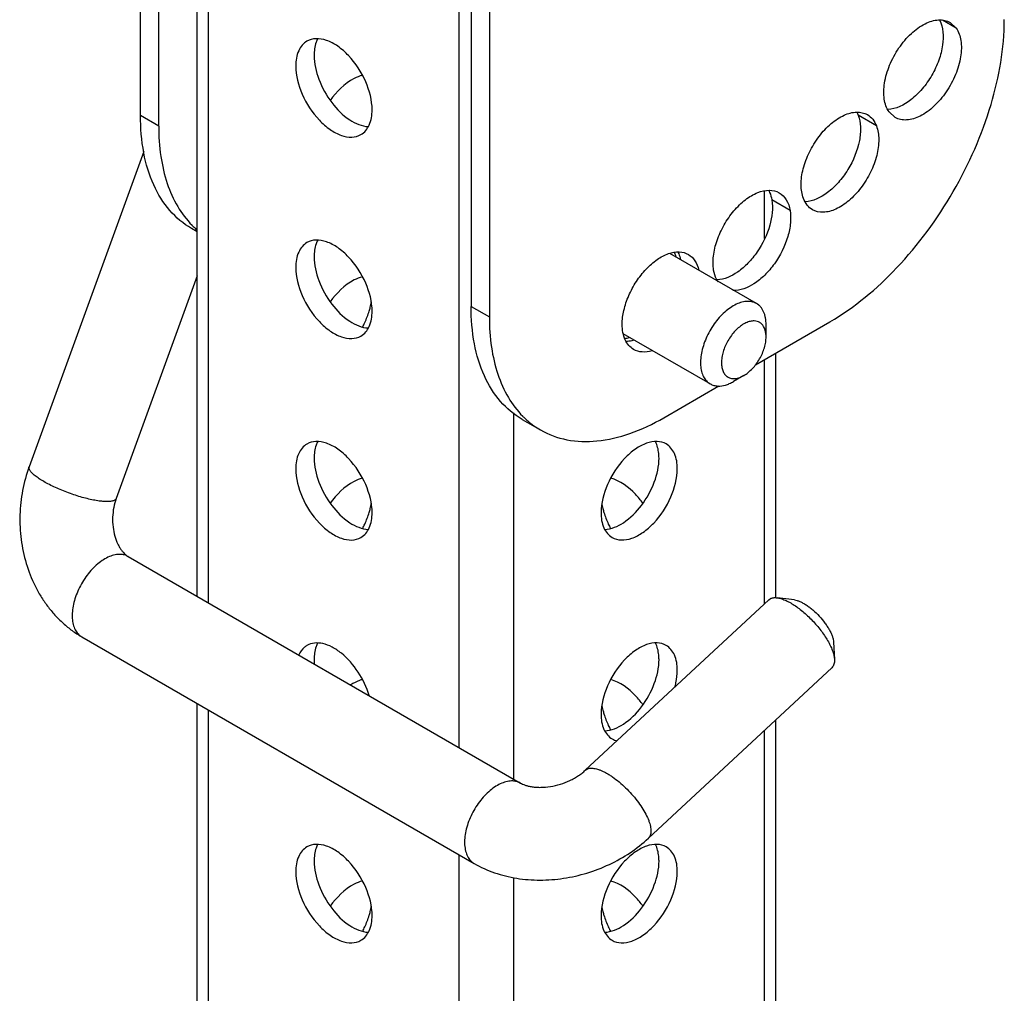
# Model space of a CAD drawing. Units: inches. Extents: x 0.5 to 33.6, y 0.5 to 21.6.
# Drawn here: x 21.1 to 23.1, y 15.8 to 17.8 of the extents above; entities that cross this region are included whole.
import ezdxf

# ---------------------------------------------------------------- set-up
doc = ezdxf.new("R2010")
doc.units = ezdxf.units.IN
doc.header["$LTSCALE"] = 1.87
doc.header["$MEASUREMENT"] = 0
doc.layers.get('0').update_dxf_attribs({"linetype": 'CONTINUOUS'})
doc.layers.add('AXIS', color=7, linetype='CONTINUOUS')

msp = doc.modelspace()

# ---------------------------------------------------------------- linework, layer by layer
at = {"color": 7, "linetype": 'CONTINUOUS'}
for p, q in [((21.3051, 17.5625), (21.3051, 19.59)), ((21.342, 17.5412), (21.342, 19.5687)), ((21.9754, 19.203), (21.9754, 17.1755)), ((22.0124, 19.1817), (22.0124, 17.1542)), ((21.4203, 16.5878), (21.4203, 18.8178)), ((21.4432, 16.5746), (21.4432, 18.7859)), ((21.9514, 16.2811), (21.9514, 18.4924)), ((21.7556, 17.6424), (21.7542, 17.6432)), ((21.342, 17.5412), (21.3051, 17.5625)), ((21.3121, 17.4896), (21.0793, 16.8507)), ((22.5702, 17.3133), (22.5702, 17.4096)), ((21.4203, 17.3269), (21.4086, 17.3336)), ((22.554, 17.1815), (22.3784, 17.2828)), ((21.4203, 17.2375), (21.2559, 16.7863)), ((21.9754, 17.1755), (22.0124, 17.1542)), ((22.552, 17.0575), (22.7028, 17.1445)), ((22.5734, 17.1139), (22.5734, 17.1384)), ((22.46, 17.0186), (22.2838, 17.1203)), ((22.5702, 16.5731), (22.5702, 17.068)), ((22.593, 16.5851), (22.593, 17.0812)), ((22.5282, 17.0356), (22.507, 17.0233)), ((22.3659, 16.95), (22.4775, 17.0145)), ((22.0619, 16.2174), (22.0619, 16.9598)), ((22.0789, 16.9466), (22.1159, 16.9253)), ((21.2801, 16.6687), (22.0756, 16.2095)), ((22.2068, 16.2355), (22.5788, 16.5811)), ((22.5788, 16.5811), (22.5821, 16.5834)), ((22.6309, 16.5807), (22.5956, 16.5851)), ((21.1861, 16.5059), (21.9816, 16.0466)), ((22.7102, 16.4954), (22.7119, 16.4598)), ((22.3347, 16.0977), (22.7067, 16.4434)), ((21.4203, 11.8506), (21.4203, 16.3707)), ((21.4432, 11.8374), (21.4432, 16.3575)), ((22.593, 11.8506), (22.593, 16.3377)), ((22.5702, 11.8374), (22.5702, 16.3165)), ((22.2068, 16.2355), (22.21, 16.2377)), ((21.9514, 11.544), (21.9514, 16.0641)), ((22.0619, 11.544), (22.0619, 16.018))]:
    msp.add_line(p, q, dxfattribs=at)
for centre, radius, start, end in [((21.5361, 17.4652), 0.1779, 224.6583, 225.725), ((21.534, 17.4631), 0.1749, 225.7192, 229.1491), ((22.2064, 17.0782), 0.1779, 224.6583, 225.725)]:
    msp.add_arc(centre, radius, start, end, dxfattribs=at)
for points, knots in [([(22.7028, 17.1445), (22.753, 17.1735), (22.8479, 17.2534), (22.9588, 17.4049), (23.0346, 17.5767), (23.0563, 17.6989), (23.0563, 17.7569)], [0, 0, 0, 0, 0.237217, 0.499998, 0.762781, 1, 1, 1, 1]), ([(21.4086, 17.3336), (21.3921, 17.3432), (21.3613, 17.3691), (21.3284, 17.4228), (21.3089, 17.489), (21.3051, 17.5372), (21.3051, 17.5625)], [0, 0, 0, 0, 0.217772, 0.450954, 0.710191, 1, 1, 1, 1]), ([(21.342, 17.5412), (21.342, 17.5207), (21.3446, 17.4813), (21.3572, 17.426), (21.3783, 17.3782), (21.3984, 17.3515), (21.4096, 17.3402)], [0, 0, 0, 0, 0.283384, 0.542893, 0.780209, 1, 1, 1, 1]), ([(22.0789, 16.9466), (22.0624, 16.9562), (22.0316, 16.9821), (21.9987, 17.0358), (21.9792, 17.102), (21.9754, 17.1502), (21.9754, 17.1755)], [0, 0, 0, 0, 0.217772, 0.450954, 0.710191, 1, 1, 1, 1]), ([(22.5382, 17.1858), (22.5346, 17.186), (22.5269, 17.1852), (22.5153, 17.1814), (22.5035, 17.1751), (22.4919, 17.1665), (22.4807, 17.1559), (22.4704, 17.1435), (22.4612, 17.1297), (22.4533, 17.1151), (22.4472, 17.1), (22.4429, 17.0849), (22.4406, 17.0703), (22.4403, 17.0565), (22.4418, 17.0459), (22.4442, 17.0383), (22.4464, 17.0332), (22.4491, 17.0287), (22.4523, 17.0247), (22.4559, 17.0213), (22.4586, 17.0195), (22.46, 17.0186)], [0, 0, 0, 0, 0.049509, 0.104301, 0.164739, 0.230527, 0.300808, 0.37437, 0.449767, 0.525432, 0.599783, 0.671321, 0.738741, 0.801054, 0.857743, 0.884025, 0.909018, 0.932873, 0.955803, 0.978071, 1, 1, 1, 1]), ([(22.554, 17.1815), (22.5528, 17.1821), (22.5504, 17.1833), (22.5452, 17.1851), (22.541, 17.1857), (22.5382, 17.1858)], [0, 0, 0, 0, 0.243918, 0.490554, 1, 1, 1, 1]), ([(22.5734, 17.1384), (22.5734, 17.1432), (22.5729, 17.1502), (22.5707, 17.159), (22.5685, 17.1648), (22.5658, 17.1701), (22.5624, 17.1747), (22.5585, 17.1785), (22.5555, 17.1806), (22.554, 17.1815)], [0, 0, 0, 0, 0.289274, 0.422536, 0.548501, 0.667894, 0.781872, 0.89195, 1, 1, 1, 1]), ([(22.0124, 17.1542), (22.0124, 17.1337), (22.0149, 17.0943), (22.0275, 17.039), (22.0486, 16.9912), (22.0687, 16.9645), (22.0799, 16.9532)], [0, 0, 0, 0, 0.283384, 0.542893, 0.780209, 1, 1, 1, 1]), ([(22.5495, 17.1462), (22.5467, 17.1463), (22.5409, 17.1456), (22.5321, 17.1425), (22.5233, 17.1373), (22.5146, 17.1302), (22.5065, 17.1216), (22.4992, 17.1116), (22.493, 17.1008), (22.4881, 17.0896), (22.4847, 17.0782), (22.4829, 17.0672), (22.4828, 17.0569), (22.4845, 17.0478), (22.4873, 17.0412), (22.4905, 17.037), (22.4932, 17.0344), (22.4962, 17.0323), (22.4995, 17.0307), (22.5031, 17.0297), (22.5056, 17.0295), (22.5069, 17.0294)], [0, 0, 0, 0, 0.05111, 0.108283, 0.171846, 0.241221, 0.315155, 0.391981, 0.46979, 0.546593, 0.620483, 0.689793, 0.753286, 0.810377, 0.861425, 0.885193, 0.908149, 0.930687, 0.953241, 0.97623, 1, 1, 1, 1]), ([(22.5684, 17.135), (22.5674, 17.1367), (22.565, 17.1398), (22.5605, 17.1433), (22.5552, 17.1456), (22.5514, 17.1461), (22.5495, 17.1462)], [0, 0, 0, 0, 0.255937, 0.500839, 0.745437, 1, 1, 1, 1]), ([(22.5734, 17.1139), (22.5734, 17.1159), (22.5731, 17.1232), (22.5711, 17.1305), (22.5684, 17.135)], [0, 0, 0, 0, 0.276949, 1, 1, 1, 1]), ([(22.5282, 17.0355), (22.5313, 17.0373), (22.5374, 17.0416), (22.5458, 17.0495), (22.5536, 17.0588), (22.5604, 17.0692), (22.566, 17.0803), (22.5702, 17.0917), (22.5728, 17.1029), (22.5734, 17.1103), (22.5734, 17.1139)], [0, 0, 0, 0, 0.114147, 0.237311, 0.366957, 0.49998, 0.633005, 0.762659, 0.885837, 1, 1, 1, 1]), ([(22.5069, 17.0294), (22.5104, 17.0293), (22.5158, 17.0301), (22.5228, 17.0327), (22.5264, 17.0345), (22.5282, 17.0355)], [0, 0, 0, 0, 0.464785, 0.723402, 1, 1, 1, 1]), ([(22.46, 17.0186), (22.4611, 17.018), (22.4636, 17.0168), (22.4688, 17.015), (22.4729, 17.0144), (22.4757, 17.0143)], [0, 0, 0, 0, 0.243877, 0.490524, 1, 1, 1, 1]), ([(22.4757, 17.0143), (22.4808, 17.0141), (22.4888, 17.0153), (22.4991, 17.0191), (22.5043, 17.0218), (22.507, 17.0233)], [0, 0, 0, 0, 0.464725, 0.723369, 1, 1, 1, 1]), ([(22.0822, 16.9509), (22.0848, 16.9484), (22.0952, 16.9388), (22.1068, 16.9306), (22.1159, 16.9253)], [0, 0, 0, 0, 0.25252, 1, 1, 1, 1]), ([(22.1159, 16.9253), (22.1324, 16.9158), (22.1703, 16.902), (22.2332, 16.9004), (22.3003, 16.9166), (22.344, 16.9374), (22.3659, 16.95)], [0, 0, 0, 0, 0.217773, 0.450956, 0.710192, 1, 1, 1, 1]), ([(21.0793, 16.8507), (21.0736, 16.8351), (21.0648, 16.8029), (21.0594, 16.7532), (21.0618, 16.7032), (21.0721, 16.6546), (21.0871, 16.6163), (21.1027, 16.588), (21.1162, 16.5682), (21.1313, 16.5498), (21.1481, 16.5331), (21.1663, 16.5183), (21.1794, 16.5098), (21.1861, 16.5059)], [0, 0, 0, 0, 0.127164, 0.255231, 0.383249, 0.510261, 0.635546, 0.697478, 0.758886, 0.819792, 0.880239, 0.940289, 1, 1, 1, 1]), ([(21.234, 16.7801), (21.2307, 16.7802), (21.2236, 16.7808), (21.2123, 16.7826), (21.2, 16.7852), (21.1868, 16.7886), (21.1732, 16.7928), (21.1594, 16.7975), (21.1459, 16.8028), (21.1328, 16.8084), (21.1206, 16.8143), (21.1096, 16.8202), (21.1013, 16.8253), (21.0954, 16.8293), (21.0916, 16.8321), (21.0883, 16.8349), (21.0854, 16.8375), (21.0831, 16.8401), (21.0812, 16.8425), (21.0799, 16.8447), (21.0791, 16.8469), (21.0788, 16.8489), (21.0791, 16.8501), (21.0793, 16.8507)], [0, 0, 0, 0, 0.056551, 0.121538, 0.193529, 0.270989, 0.352163, 0.435187, 0.518147, 0.599132, 0.676288, 0.747869, 0.812314, 0.841436, 0.868307, 0.892811, 0.914866, 0.934445, 0.951564, 0.966327, 0.97898, 0.989965, 1, 1, 1, 1]), ([(21.2559, 16.7863), (21.2557, 16.7857), (21.255, 16.7846), (21.2535, 16.7832), (21.2515, 16.7821), (21.2489, 16.7812), (21.2459, 16.7806), (21.2423, 16.7802), (21.2383, 16.78), (21.2355, 16.78), (21.234, 16.7801)], [0, 0, 0, 0, 0.075541, 0.158421, 0.2542, 0.36626, 0.496455, 0.64563, 0.813663, 1, 1, 1, 1]), ([(21.2559, 16.7863), (21.2537, 16.7803), (21.2503, 16.7678), (21.2482, 16.7483), (21.2489, 16.7287), (21.2526, 16.7104), (21.2576, 16.6967), (21.2626, 16.6875), (21.2663, 16.6818), (21.2701, 16.6771), (21.2745, 16.6726), (21.2779, 16.67), (21.2801, 16.6687)], [0, 0, 0, 0, 0.1483, 0.30352, 0.458626, 0.606542, 0.740159, 0.79951, 0.852884, 0.899721, 0.939753, 1, 1, 1, 1]), ([(21.2644, 16.6731), (21.2607, 16.6732), (21.253, 16.6725), (21.2415, 16.6687), (21.2297, 16.6624), (21.218, 16.6538), (21.2069, 16.6431), (21.1965, 16.6307), (21.1873, 16.617), (21.1795, 16.6024), (21.1733, 16.5873), (21.169, 16.5722), (21.1667, 16.5575), (21.1664, 16.5438), (21.1683, 16.5313), (21.1716, 16.5221), (21.1753, 16.5159), (21.1784, 16.512), (21.182, 16.5086), (21.1847, 16.5067), (21.1861, 16.5059)], [0, 0, 0, 0, 0.049504, 0.104309, 0.164751, 0.230544, 0.300832, 0.374398, 0.449801, 0.525474, 0.59983, 0.671372, 0.738798, 0.801118, 0.85781, 0.909007, 0.932864, 0.955794, 0.978065, 1, 1, 1, 1]), ([(21.2801, 16.6687), (21.279, 16.6694), (21.2765, 16.6706), (21.2713, 16.6724), (21.2672, 16.673), (21.2644, 16.6731)], [0, 0, 0, 0, 0.243945, 0.49062, 1, 1, 1, 1]), ([(22.5821, 16.5834), (22.583, 16.5839), (22.585, 16.5846), (22.5882, 16.5853), (22.5918, 16.5854), (22.5943, 16.5853), (22.5956, 16.5851)], [0, 0, 0, 0, 0.221349, 0.459122, 0.717665, 1, 1, 1, 1]), ([(22.5956, 16.5851), (22.5982, 16.5848), (22.6037, 16.5835), (22.6122, 16.5804), (22.6212, 16.5759), (22.6308, 16.5701), (22.6405, 16.5632), (22.6503, 16.5552), (22.66, 16.5464), (22.6693, 16.5369), (22.6781, 16.5269), (22.6862, 16.5166), (22.6934, 16.5063), (22.6996, 16.496), (22.7046, 16.4861), (22.7085, 16.4767), (22.711, 16.4681), (22.7118, 16.4625), (22.7119, 16.4598)], [0, 0, 0, 0, 0.043925, 0.094418, 0.151192, 0.213619, 0.280824, 0.351752, 0.425228, 0.499998, 0.574767, 0.648244, 0.719172, 0.786378, 0.848805, 0.90558, 0.956073, 1, 1, 1, 1]), ([(22.6309, 16.5807), (22.6327, 16.5805), (22.6365, 16.5796), (22.6422, 16.5775), (22.6484, 16.5744), (22.6549, 16.5705), (22.6615, 16.5658), (22.6706, 16.5584), (22.6813, 16.548), (22.6909, 16.5366), (22.6975, 16.527), (22.7017, 16.5201), (22.7052, 16.5133), (22.7078, 16.5069), (22.7095, 16.501), (22.7101, 16.4972), (22.7102, 16.4954)], [0, 0, 0, 0, 0.043921, 0.094416, 0.151197, 0.21363, 0.280844, 0.351781, 0.499991, 0.648202, 0.71914, 0.786355, 0.84879, 0.905571, 0.956068, 1, 1, 1, 1]), ([(22.7119, 16.4598), (22.712, 16.4581), (22.712, 16.4549), (22.7111, 16.4503), (22.7094, 16.4464), (22.7077, 16.4443), (22.7067, 16.4434)], [0, 0, 0, 0, 0.289837, 0.547622, 0.780689, 1, 1, 1, 1]), ([(22.0756, 16.2095), (22.0769, 16.2087), (22.08, 16.2072), (22.0852, 16.2051), (22.0916, 16.2033), (22.0991, 16.2019), (22.1075, 16.201), (22.1199, 16.2007), (22.1365, 16.2022), (22.1564, 16.2069), (22.1725, 16.2131), (22.1846, 16.2193), (22.1928, 16.2244), (22.2002, 16.2297), (22.2047, 16.2335), (22.2068, 16.2355)], [0, 0, 0, 0, 0.032271, 0.072246, 0.119808, 0.174094, 0.234156, 0.299014, 0.439058, 0.586583, 0.734199, 0.805788, 0.874609, 0.939682, 1, 1, 1, 1]), ([(22.21, 16.2377), (22.2111, 16.2383), (22.2135, 16.2392), (22.2175, 16.2398), (22.222, 16.2397), (22.2269, 16.239), (22.2321, 16.2376), (22.2377, 16.2356), (22.2436, 16.233), (22.2497, 16.2298), (22.256, 16.2261), (22.2648, 16.2203), (22.2758, 16.2118), (22.2886, 16.2002), (22.3008, 16.1875), (22.3119, 16.1741), (22.3216, 16.1604), (22.3295, 16.1469), (22.3346, 16.1359), (22.3375, 16.1276), (22.3389, 16.122), (22.3398, 16.1167), (22.3401, 16.1119), (22.3397, 16.1075), (22.3387, 16.1036), (22.3371, 16.1003), (22.3356, 16.0985), (22.3347, 16.0977)], [0, 0, 0, 0, 0.017338, 0.036282, 0.057264, 0.080549, 0.106267, 0.134451, 0.165033, 0.197887, 0.232842, 0.269677, 0.34798, 0.430582, 0.515008, 0.598689, 0.67909, 0.753855, 0.820963, 0.851173, 0.878968, 0.904299, 0.927205, 0.947828, 0.966477, 0.983643, 1, 1, 1, 1]), ([(22.0599, 16.2138), (22.0562, 16.214), (22.0485, 16.2132), (22.037, 16.2094), (22.0252, 16.2031), (22.0135, 16.1945), (22.0024, 16.1838), (21.992, 16.1715), (21.9828, 16.1577), (21.975, 16.1431), (21.9688, 16.128), (21.9645, 16.1129), (21.9622, 16.0983), (21.9619, 16.0845), (21.9638, 16.0721), (21.9671, 16.0629), (21.9708, 16.0567), (21.9739, 16.0527), (21.9775, 16.0493), (21.9802, 16.0474), (21.9816, 16.0466)], [0, 0, 0, 0, 0.049504, 0.104309, 0.164751, 0.230544, 0.300832, 0.374398, 0.449801, 0.525474, 0.59983, 0.671372, 0.738798, 0.801118, 0.85781, 0.909007, 0.932864, 0.955794, 0.978065, 1, 1, 1, 1]), ([(22.0756, 16.2095), (22.0745, 16.2101), (22.072, 16.2113), (22.0668, 16.2131), (22.0627, 16.2137), (22.0599, 16.2138)], [0, 0, 0, 0, 0.243945, 0.49062, 1, 1, 1, 1]), ([(21.9816, 16.0466), (21.9947, 16.0391), (22.0228, 16.0264), (22.0679, 16.0153), (22.1152, 16.0117), (22.1632, 16.0154), (22.2106, 16.0261), (22.256, 16.0436), (22.298, 16.0672), (22.3232, 16.087), (22.3347, 16.0977)], [0, 0, 0, 0, 0.119441, 0.241333, 0.365823, 0.4925, 0.620449, 0.748455, 0.87529, 1, 1, 1, 1])]:
    msp.add_open_spline(points, degree=3, knots=knots, dxfattribs=at)
at = {"layer": 'AXIS', "color": 7, "linetype": 'CONTINUOUS'}
for p, q in [((22.9588, 17.7397), (22.9307, 17.7559)), ((22.9463, 17.7513), (22.9588, 17.7397)), ((22.8351, 17.5587), (22.8226, 17.5702)), ((22.797, 17.5417), (22.76, 17.5631)), ((22.622, 17.3701), (22.585, 17.3915))]:
    msp.add_line(p, q, dxfattribs=at)
for centre, radius, start, end in [((21.6315, 17.2079), 0.1435, 346.3691, 350.8329), ((21.5903, 17.2212), 0.1868, 332.1963, 335.2113), ((21.6315, 16.7997), 0.1435, 346.3691, 350.8329), ((22.3819, 16.7997), 0.1435, 189.178, 193.6308), ((21.5903, 16.8129), 0.1868, 332.1963, 335.2113), ((22.4231, 16.8129), 0.1868, 204.7889, 207.8046), ((21.7675, 16.46), 0.1104, 180.0653, 184.7973), ((22.3819, 16.3914), 0.1435, 189.178, 193.6308), ((22.4231, 16.4047), 0.1868, 204.7889, 207.8046), ((21.6315, 15.9832), 0.1435, 346.3691, 350.8329), ((22.3819, 15.9832), 0.1435, 189.178, 193.6308), ((21.5903, 15.9964), 0.1868, 332.1963, 335.2113), ((22.4231, 15.9964), 0.1868, 204.7889, 207.8046)]:
    msp.add_arc(centre, radius, start, end, dxfattribs=at)
for points, knots in [([(22.8226, 17.5702), (22.8174, 17.5776), (22.8109, 17.5973), (22.8124, 17.63), (22.8229, 17.6656), (22.8415, 17.6998), (22.8658, 17.7288), (22.8932, 17.7491), (22.9177, 17.7573), (22.9353, 17.7561), (22.9429, 17.7532), (22.9463, 17.7513)], [0, 0, 0, 0, 0.102414, 0.227349, 0.370906, 0.522567, 0.669534, 0.800304, 0.908639, 0.955654, 1, 1, 1, 1]), ([(22.9247, 17.7563), (22.9328, 17.7413), (22.934, 17.7113), (22.9242, 17.6738), (22.9101, 17.6436), (22.8909, 17.6163), (22.8634, 17.5892), (22.8368, 17.5753), (22.8198, 17.5748)], [0, 0, 0, 0, 0.219292, 0.35536, 0.500222, 0.645049, 0.78102, 1, 1, 1, 1]), ([(22.9588, 17.7397), (22.9639, 17.7324), (22.9704, 17.7127), (22.969, 17.6799), (22.9584, 17.6444), (22.9399, 17.6102), (22.9155, 17.5812), (22.8882, 17.5608), (22.8637, 17.5527), (22.846, 17.5538), (22.8384, 17.5567), (22.8351, 17.5587)], [0, 0, 0, 0, 0.102414, 0.227349, 0.370906, 0.522567, 0.669534, 0.800304, 0.908639, 0.955654, 1, 1, 1, 1]), ([(21.6426, 17.7133), (21.6353, 17.709), (21.6225, 17.693), (21.62, 17.6736), (21.62, 17.6632)], [0, 0, 0, 0, 0.449173, 1, 1, 1, 1]), ([(21.7747, 17.5739), (21.7747, 17.5934), (21.7639, 17.6339), (21.7361, 17.6769), (21.7065, 17.7032), (21.6839, 17.7155), (21.6618, 17.7199), (21.6481, 17.7164), (21.6426, 17.7133)], [0, 0, 0, 0, 0.269873, 0.56132, 0.695461, 0.813138, 0.912852, 1, 1, 1, 1]), ([(21.6643, 17.7181), (21.6631, 17.7158), (21.6586, 17.7052), (21.6571, 17.6935), (21.6571, 17.6846)], [0, 0, 0, 0, 0.228203, 1, 1, 1, 1]), ([(21.6571, 17.6846), (21.6571, 17.6682), (21.6649, 17.6336), (21.6902, 17.5883), (21.7245, 17.5535), (21.7537, 17.5407), (21.767, 17.5402)], [0, 0, 0, 0, 0.254174, 0.533536, 0.793364, 1, 1, 1, 1]), ([(21.62, 17.6632), (21.62, 17.6436), (21.6307, 17.6031), (21.6585, 17.5601), (21.6882, 17.5339), (21.7107, 17.5215), (21.7328, 17.5171), (21.7466, 17.5207), (21.752, 17.5238)], [0, 0, 0, 0, 0.269873, 0.56132, 0.695461, 0.813138, 0.912852, 1, 1, 1, 1]), ([(21.7551, 17.644), (21.7492, 17.6425), (21.7232, 17.6318), (21.7025, 17.6109), (21.6897, 17.5931)], [0, 0, 0, 0, 0.216461, 1, 1, 1, 1]), ([(21.752, 17.5238), (21.7594, 17.5281), (21.7721, 17.544), (21.7747, 17.5634), (21.7747, 17.5739)], [0, 0, 0, 0, 0.449173, 1, 1, 1, 1]), ([(22.6492, 17.3943), (22.6459, 17.4029), (22.643, 17.4234), (22.6477, 17.4557), (22.6603, 17.4892), (22.6795, 17.5204), (22.7033, 17.5462), (22.7294, 17.5638), (22.7555, 17.5715), (22.7723, 17.568), (22.7787, 17.5643)], [0, 0, 0, 0, 0.111012, 0.242464, 0.388128, 0.537787, 0.680273, 0.806181, 0.911106, 1, 1, 1, 1]), ([(22.76, 17.5631), (22.7629, 17.5556), (22.7659, 17.5382), (22.7622, 17.4998), (22.746, 17.4607), (22.721, 17.4267), (22.6942, 17.4013), (22.6688, 17.3884), (22.6525, 17.3879)], [0, 0, 0, 0, 0.105668, 0.228868, 0.508545, 0.651073, 0.784358, 1, 1, 1, 1]), ([(22.7787, 17.5643), (22.7828, 17.562), (22.7904, 17.5553), (22.7952, 17.5465), (22.797, 17.5417)], [0, 0, 0, 0, 0.479509, 1, 1, 1, 1]), ([(22.797, 17.5417), (22.8003, 17.5331), (22.8032, 17.5126), (22.7985, 17.4804), (22.7859, 17.4468), (22.7667, 17.4156), (22.7429, 17.3898), (22.7169, 17.3722), (22.6907, 17.3645), (22.6739, 17.368), (22.6675, 17.3717)], [0, 0, 0, 0, 0.111012, 0.242464, 0.388128, 0.537787, 0.680273, 0.806181, 0.911106, 1, 1, 1, 1]), ([(22.4671, 17.2492), (22.4655, 17.2585), (22.4657, 17.2791), (22.4732, 17.3102), (22.4874, 17.3412), (22.5069, 17.3694), (22.5299, 17.392), (22.5545, 17.407), (22.5788, 17.413), (22.5942, 17.4094), (22.6001, 17.406)], [0, 0, 0, 0, 0.120045, 0.257086, 0.403911, 0.551072, 0.689067, 0.810428, 0.912321, 1, 1, 1, 1]), ([(22.5784, 17.4113), (22.5792, 17.4098), (22.5823, 17.4036), (22.5841, 17.3967), (22.585, 17.3915)], [0, 0, 0, 0, 0.236288, 1, 1, 1, 1]), ([(22.6001, 17.406), (22.6059, 17.4026), (22.6163, 17.3918), (22.6207, 17.3777), (22.622, 17.3701)], [0, 0, 0, 0, 0.464394, 1, 1, 1, 1]), ([(22.585, 17.3915), (22.5878, 17.3746), (22.5829, 17.3365), (22.5622, 17.2937), (22.5376, 17.2632), (22.5122, 17.2409), (22.4888, 17.2299), (22.4738, 17.2295)], [0, 0, 0, 0, 0.241406, 0.5217, 0.660643, 0.789666, 1, 1, 1, 1]), ([(22.6675, 17.3717), (22.6634, 17.374), (22.6558, 17.3807), (22.6511, 17.3895), (22.6492, 17.3943)], [0, 0, 0, 0, 0.479509, 1, 1, 1, 1]), ([(22.622, 17.3701), (22.6234, 17.3619), (22.6236, 17.3438), (22.6158, 17.3061), (22.5975, 17.2695), (22.5717, 17.2389), (22.5454, 17.2171), (22.5211, 17.2072), (22.5062, 17.2082)], [0, 0, 0, 0, 0.11514, 0.245444, 0.528242, 0.667226, 0.795039, 1, 1, 1, 1]), ([(21.7747, 17.1656), (21.7747, 17.1852), (21.7639, 17.2257), (21.7361, 17.2687), (21.7065, 17.2949), (21.6839, 17.3073), (21.6618, 17.3117), (21.6481, 17.3082), (21.6426, 17.305)], [0, 0, 0, 0, 0.269873, 0.56132, 0.695461, 0.813138, 0.912852, 1, 1, 1, 1]), ([(21.6643, 17.3098), (21.6631, 17.3075), (21.6586, 17.2969), (21.6571, 17.2852), (21.6571, 17.2764)], [0, 0, 0, 0, 0.228203, 1, 1, 1, 1]), ([(21.6426, 17.305), (21.6353, 17.3007), (21.6225, 17.2848), (21.62, 17.2654), (21.62, 17.2549)], [0, 0, 0, 0, 0.449173, 1, 1, 1, 1]), ([(22.2817, 17.1393), (22.2817, 17.1488), (22.2844, 17.1688), (22.2943, 17.1982), (22.3096, 17.2264), (22.329, 17.2513), (22.351, 17.2708), (22.374, 17.2833), (22.3965, 17.2878), (22.4104, 17.2842), (22.416, 17.281)], [0, 0, 0, 0, 0.128835, 0.270576, 0.417899, 0.562405, 0.696218, 0.813604, 0.913068, 1, 1, 1, 1]), ([(21.6571, 17.2764), (21.6571, 17.2599), (21.6649, 17.2254), (21.6902, 17.18), (21.7245, 17.1453), (21.7537, 17.1324), (21.767, 17.1319)], [0, 0, 0, 0, 0.254174, 0.533536, 0.793364, 1, 1, 1, 1]), ([(22.3945, 17.2859), (22.3951, 17.2847), (22.3975, 17.2798), (22.3991, 17.2746), (22.4, 17.2705)], [0, 0, 0, 0, 0.238937, 1, 1, 1, 1]), ([(22.416, 17.281), (22.4212, 17.278), (22.4309, 17.2684), (22.4355, 17.2559), (22.437, 17.2492)], [0, 0, 0, 0, 0.468854, 1, 1, 1, 1]), ([(21.62, 17.2549), (21.62, 17.2354), (21.6307, 17.1949), (21.6585, 17.1519), (21.6882, 17.1256), (21.7107, 17.1133), (21.7328, 17.1089), (21.7466, 17.1124), (21.752, 17.1156)], [0, 0, 0, 0, 0.269873, 0.56132, 0.695461, 0.813138, 0.912852, 1, 1, 1, 1]), ([(22.4759, 17.2257), (22.4748, 17.2273), (22.4706, 17.2346), (22.4681, 17.2428), (22.4671, 17.2492)], [0, 0, 0, 0, 0.233676, 1, 1, 1, 1]), ([(21.7551, 17.2358), (21.7492, 17.2343), (21.7232, 17.2236), (21.7025, 17.2026), (21.6897, 17.1848)], [0, 0, 0, 0, 0.216461, 1, 1, 1, 1]), ([(21.7599, 17.1429), (21.7634, 17.1505), (21.7674, 17.1608), (21.7703, 17.1715), (21.7709, 17.1741)], [0, 0, 0, 0, 0.756345, 1, 1, 1, 1]), ([(21.752, 17.1156), (21.7594, 17.1198), (21.7721, 17.1358), (21.7747, 17.1552), (21.7747, 17.1656)], [0, 0, 0, 0, 0.449173, 1, 1, 1, 1]), ([(22.3047, 17.0884), (22.3011, 17.0905), (22.2942, 17.0963), (22.2869, 17.1082), (22.2826, 17.123), (22.2817, 17.1337), (22.2817, 17.1393)], [0, 0, 0, 0, 0.217781, 0.45093, 0.710262, 1, 1, 1, 1]), ([(22.3052, 17.1072), (22.3038, 17.1068), (22.2987, 17.1054), (22.2933, 17.1046), (22.2893, 17.1045)], [0, 0, 0, 0, 0.261874, 1, 1, 1, 1]), ([(22.3422, 17.0859), (22.3357, 17.0839), (22.3228, 17.0818), (22.3099, 17.0854), (22.3047, 17.0884)], [0, 0, 0, 0, 0.530393, 1, 1, 1, 1]), ([(21.6426, 16.8967), (21.6353, 16.8925), (21.6225, 16.8765), (21.62, 16.8571), (21.62, 16.8467)], [0, 0, 0, 0, 0.449173, 1, 1, 1, 1]), ([(21.7747, 16.7574), (21.7747, 16.7769), (21.7639, 16.8174), (21.7361, 16.8604), (21.7065, 16.8867), (21.6839, 16.899), (21.6618, 16.9034), (21.6481, 16.8999), (21.6426, 16.8967)], [0, 0, 0, 0, 0.269873, 0.56132, 0.695461, 0.813138, 0.912852, 1, 1, 1, 1]), ([(21.6643, 16.9016), (21.6631, 16.8993), (21.6586, 16.8887), (21.6571, 16.877), (21.6571, 16.8681)], [0, 0, 0, 0, 0.228203, 1, 1, 1, 1]), ([(22.3707, 16.8968), (22.3653, 16.8999), (22.3516, 16.9034), (22.3295, 16.899), (22.3069, 16.8867), (22.2773, 16.8604), (22.2495, 16.8174), (22.2387, 16.7769), (22.2387, 16.7574)], [0, 0, 0, 0, 0.087148, 0.186861, 0.304538, 0.438679, 0.730126, 1, 1, 1, 1]), ([(22.3563, 16.8681), (22.3563, 16.8713), (22.3557, 16.8827), (22.3529, 16.8942), (22.3491, 16.9016)], [0, 0, 0, 0, 0.273677, 1, 1, 1, 1]), ([(22.3934, 16.8467), (22.3934, 16.8571), (22.3909, 16.8765), (22.3781, 16.8925), (22.3707, 16.8968)], [0, 0, 0, 0, 0.550829, 1, 1, 1, 1]), ([(21.6571, 16.8681), (21.6571, 16.8517), (21.6649, 16.8171), (21.6902, 16.7718), (21.7245, 16.737), (21.7537, 16.7242), (21.767, 16.7237)], [0, 0, 0, 0, 0.254174, 0.533536, 0.793364, 1, 1, 1, 1]), ([(22.2463, 16.7237), (22.2597, 16.7242), (22.2889, 16.737), (22.3232, 16.7718), (22.3485, 16.8171), (22.3563, 16.8517), (22.3563, 16.8681)], [0, 0, 0, 0, 0.206636, 0.466464, 0.745826, 1, 1, 1, 1]), ([(21.62, 16.8467), (21.62, 16.8271), (21.6307, 16.7866), (21.6585, 16.7436), (21.6882, 16.7174), (21.7107, 16.705), (21.7328, 16.7006), (21.7466, 16.7041), (21.752, 16.7073)], [0, 0, 0, 0, 0.269873, 0.56132, 0.695461, 0.813138, 0.912852, 1, 1, 1, 1]), ([(21.7551, 16.8275), (21.7492, 16.826), (21.7232, 16.8153), (21.7025, 16.7944), (21.6897, 16.7766)], [0, 0, 0, 0, 0.216461, 1, 1, 1, 1]), ([(22.3237, 16.7766), (22.3191, 16.783), (22.3015, 16.8044), (22.2777, 16.8225), (22.2583, 16.8275)], [0, 0, 0, 0, 0.281767, 1, 1, 1, 1]), ([(22.2614, 16.7073), (22.2668, 16.7042), (22.2806, 16.7006), (22.3027, 16.705), (22.3252, 16.7174), (22.3548, 16.7436), (22.3827, 16.7866), (22.3934, 16.8271), (22.3934, 16.8467)], [0, 0, 0, 0, 0.087148, 0.186861, 0.304538, 0.438679, 0.730126, 1, 1, 1, 1]), ([(21.752, 16.7073), (21.7594, 16.7116), (21.7721, 16.7275), (21.7747, 16.7469), (21.7747, 16.7574)], [0, 0, 0, 0, 0.449173, 1, 1, 1, 1]), ([(21.7599, 16.7346), (21.7634, 16.7422), (21.7674, 16.7526), (21.7703, 16.7632), (21.7709, 16.7659)], [0, 0, 0, 0, 0.756345, 1, 1, 1, 1]), ([(22.2387, 16.7574), (22.2387, 16.7469), (22.2412, 16.7275), (22.254, 16.7116), (22.2614, 16.7073)], [0, 0, 0, 0, 0.550829, 1, 1, 1, 1]), ([(22.2425, 16.7659), (22.2431, 16.7632), (22.246, 16.7526), (22.25, 16.7422), (22.2535, 16.7346)], [0, 0, 0, 0, 0.243655, 1, 1, 1, 1]), ([(21.6426, 16.4885), (21.6409, 16.4875), (21.6338, 16.4826), (21.6287, 16.4753), (21.626, 16.4694)], [0, 0, 0, 0, 0.240863, 1, 1, 1, 1]), ([(21.7687, 16.387), (21.7637, 16.4038), (21.7485, 16.4354), (21.7206, 16.4679), (21.6946, 16.4854), (21.6715, 16.4949), (21.652, 16.4939), (21.6426, 16.4885)], [0, 0, 0, 0, 0.295059, 0.580637, 0.707206, 0.818618, 1, 1, 1, 1]), ([(21.6643, 16.4933), (21.6631, 16.491), (21.6586, 16.4804), (21.6571, 16.4687), (21.6571, 16.4599)], [0, 0, 0, 0, 0.228203, 1, 1, 1, 1]), ([(22.3707, 16.4885), (22.3653, 16.4917), (22.3516, 16.4952), (22.3295, 16.4908), (22.3069, 16.4784), (22.2773, 16.4522), (22.2495, 16.4092), (22.2387, 16.3687), (22.2387, 16.3491)], [0, 0, 0, 0, 0.087148, 0.186861, 0.304538, 0.438679, 0.730126, 1, 1, 1, 1]), ([(22.3563, 16.4599), (22.3563, 16.463), (22.3557, 16.4744), (22.3529, 16.486), (22.3491, 16.4933)], [0, 0, 0, 0, 0.273677, 1, 1, 1, 1]), ([(22.3934, 16.4384), (22.3934, 16.4489), (22.3909, 16.4683), (22.3781, 16.4842), (22.3707, 16.4885)], [0, 0, 0, 0, 0.550829, 1, 1, 1, 1]), ([(22.2463, 16.3154), (22.2597, 16.3159), (22.2889, 16.3288), (22.3232, 16.3635), (22.3485, 16.4089), (22.3563, 16.4434), (22.3563, 16.4599)], [0, 0, 0, 0, 0.206636, 0.466464, 0.745826, 1, 1, 1, 1]), ([(22.3884, 16.4038), (22.3892, 16.4068), (22.392, 16.4181), (22.3934, 16.4298), (22.3934, 16.4384)], [0, 0, 0, 0, 0.263463, 1, 1, 1, 1]), ([(21.7551, 16.4193), (21.7531, 16.4188), (21.7448, 16.4162), (21.737, 16.4122), (21.7313, 16.4087)], [0, 0, 0, 0, 0.234451, 1, 1, 1, 1]), ([(22.3237, 16.3683), (22.3191, 16.3747), (22.3015, 16.3962), (22.2777, 16.4143), (22.2583, 16.4193)], [0, 0, 0, 0, 0.281767, 1, 1, 1, 1]), ([(22.2387, 16.3491), (22.2387, 16.3387), (22.2412, 16.3193), (22.254, 16.3033), (22.2614, 16.2991)], [0, 0, 0, 0, 0.550829, 1, 1, 1, 1]), ([(22.2425, 16.3576), (22.2431, 16.355), (22.246, 16.3443), (22.25, 16.334), (22.2535, 16.3264)], [0, 0, 0, 0, 0.243655, 1, 1, 1, 1]), ([(21.6426, 16.0802), (21.6353, 16.076), (21.6225, 16.06), (21.62, 16.0406), (21.62, 16.0302)], [0, 0, 0, 0, 0.449173, 1, 1, 1, 1]), ([(21.7747, 15.9409), (21.7747, 15.9604), (21.7639, 16.0009), (21.7361, 16.0439), (21.7065, 16.0702), (21.6839, 16.0825), (21.6618, 16.0869), (21.6481, 16.0834), (21.6426, 16.0802)], [0, 0, 0, 0, 0.269873, 0.56132, 0.695461, 0.813138, 0.912852, 1, 1, 1, 1]), ([(21.6643, 16.0851), (21.6631, 16.0828), (21.6586, 16.0722), (21.6571, 16.0605), (21.6571, 16.0516)], [0, 0, 0, 0, 0.228203, 1, 1, 1, 1]), ([(22.3707, 16.0802), (22.3653, 16.0834), (22.3516, 16.0869), (22.3295, 16.0825), (22.3069, 16.0702), (22.2773, 16.0439), (22.2495, 16.0009), (22.2387, 15.9604), (22.2387, 15.9409)], [0, 0, 0, 0, 0.087148, 0.186861, 0.304538, 0.438679, 0.730126, 1, 1, 1, 1]), ([(22.3563, 16.0516), (22.3563, 16.0548), (22.3557, 16.0662), (22.3529, 16.0777), (22.3491, 16.0851)], [0, 0, 0, 0, 0.273677, 1, 1, 1, 1]), ([(22.3934, 16.0302), (22.3934, 16.0406), (22.3909, 16.06), (22.3781, 16.076), (22.3707, 16.0802)], [0, 0, 0, 0, 0.550829, 1, 1, 1, 1]), ([(21.6571, 16.0516), (21.6571, 16.0352), (21.6649, 16.0006), (21.6902, 15.9553), (21.7245, 15.9205), (21.7537, 15.9077), (21.767, 15.9072)], [0, 0, 0, 0, 0.254174, 0.533536, 0.793364, 1, 1, 1, 1]), ([(22.2463, 15.9072), (22.2597, 15.9077), (22.2889, 15.9205), (22.3232, 15.9553), (22.3485, 16.0006), (22.3563, 16.0352), (22.3563, 16.0516)], [0, 0, 0, 0, 0.206636, 0.466464, 0.745826, 1, 1, 1, 1]), ([(21.62, 16.0302), (21.62, 16.0106), (21.6307, 15.9701), (21.6585, 15.9271), (21.6882, 15.9009), (21.7107, 15.8885), (21.7328, 15.8841), (21.7466, 15.8876), (21.752, 15.8908)], [0, 0, 0, 0, 0.269873, 0.56132, 0.695461, 0.813138, 0.912852, 1, 1, 1, 1]), ([(22.2614, 15.8908), (22.2668, 15.8876), (22.2806, 15.8841), (22.3027, 15.8885), (22.3252, 15.9009), (22.3548, 15.9271), (22.3827, 15.9701), (22.3934, 16.0106), (22.3934, 16.0302)], [0, 0, 0, 0, 0.087148, 0.186861, 0.304538, 0.438679, 0.730126, 1, 1, 1, 1]), ([(21.7551, 16.011), (21.7492, 16.0095), (21.7232, 15.9988), (21.7025, 15.9779), (21.6897, 15.9601)], [0, 0, 0, 0, 0.216461, 1, 1, 1, 1]), ([(22.3237, 15.9601), (22.3191, 15.9665), (22.3015, 15.9879), (22.2777, 16.006), (22.2583, 16.011)], [0, 0, 0, 0, 0.281767, 1, 1, 1, 1]), ([(21.7599, 15.9181), (21.7634, 15.9257), (21.7674, 15.9361), (21.7703, 15.9467), (21.7709, 15.9494)], [0, 0, 0, 0, 0.756345, 1, 1, 1, 1]), ([(22.2425, 15.9494), (22.2431, 15.9467), (22.246, 15.9361), (22.25, 15.9257), (22.2535, 15.9181)], [0, 0, 0, 0, 0.243655, 1, 1, 1, 1]), ([(21.752, 15.8908), (21.7594, 15.8951), (21.7721, 15.911), (21.7747, 15.9304), (21.7747, 15.9409)], [0, 0, 0, 0, 0.449173, 1, 1, 1, 1]), ([(22.2387, 15.9409), (22.2387, 15.9304), (22.2412, 15.911), (22.254, 15.8951), (22.2614, 15.8908)], [0, 0, 0, 0, 0.550829, 1, 1, 1, 1])]:
    msp.add_open_spline(points, degree=3, knots=knots, dxfattribs=at)
for points in [[(22.757, 17.5696), (22.7582, 17.5675), (22.7592, 17.5653), (22.76, 17.5631)], [(22.3908, 17.2764), (22.3899, 17.2797), (22.3888, 17.2829), (22.3874, 17.286)], [(22.2867, 17.1107), (22.2899, 17.111), (22.293, 17.1116), (22.2961, 17.1125)], [(22.2614, 16.2991), (22.2644, 16.2973), (22.2677, 16.296), (22.2711, 16.2952)]]:
    msp.add_open_spline(points, degree=3, dxfattribs=at)

doc.saveas('drawing.dxf')
